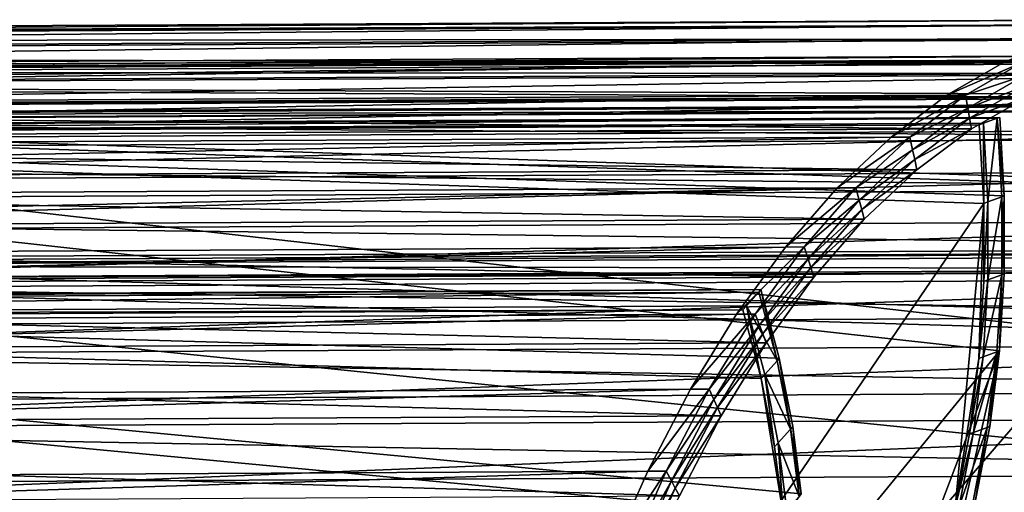
# Model space of a CAD drawing. Extents: x -102 to 102, y -45 to 46.
# Drawn here: x 12 to 42, y 31 to 46 of the extents above; entities that cross this region are included whole.
import ezdxf

# ---------------------------------------------------------------- set-up
doc = ezdxf.new("R2010")
doc.units = 0
doc.header["$MEASUREMENT"] = 0
doc.layers.get('0').update_dxf_attribs({"linetype": 'CONTINUOUS'})

msp = doc.modelspace()

# ---------------------------------------------------------------- linework, layer by layer
for points in [[(-58.242, 44.838, -81.472), (-56.417, 44.982, -84.599), (47.067, 45.53, -24.157)], [(-58.242, 44.838, -81.472), (47.067, 45.53, -24.157), (45.242, 45.386, -21.031)], [(-56.417, 44.982, -84.599), (48.893, 45.382, -27.283), (47.067, 45.53, -24.157)], [(-60.054, 44.404, -78.366), (-58.242, 44.838, -81.472), (45.242, 45.386, -21.031)], [(-60.054, 44.404, -78.366), (45.242, 45.386, -21.031), (43.429, 44.951, -17.924)], [(-56.417, 44.982, -84.599), (-54.59, 44.835, -87.724), (48.893, 45.382, -27.283)], [(-54.59, 44.835, -87.724), (50.709, 44.943, -30.387), (48.893, 45.382, -27.283)], [(-61.842, 43.681, -75.298), (-60.054, 44.404, -78.366), (43.429, 44.951, -17.924)], [(-61.842, 43.681, -75.298), (43.429, 44.951, -17.924), (41.642, 44.228, -14.857)], [(-54.59, 44.835, -87.724), (-52.775, 44.396, -90.829), (50.709, 44.943, -30.387)], [(-52.775, 44.396, -90.829), (52.502, 44.217, -33.45), (50.709, 44.943, -30.387)], [(-63.593, 42.675, -72.291), (-61.842, 43.681, -75.298), (41.642, 44.228, -14.857)], [(-63.593, 42.675, -72.291), (41.642, 44.228, -14.857), (39.89, 43.222, -11.849)], [(-52.775, 44.396, -90.829), (-50.982, 43.669, -93.892), (52.502, 44.217, -33.45)], [(-50.982, 43.669, -93.892), (54.26, 43.207, -36.452), (52.502, 44.217, -33.45)], [(45.858, 44.304, -20.772), (-22.796, 44.072, -64.962), (-24.577, 43.932, -61.911)], [(44.089, 43.88, -17.74), (45.858, 44.304, -20.772), (-24.577, 43.932, -61.911)], [(47.639, 44.445, -23.823), (-21.014, 43.928, -68.011), (-22.796, 44.072, -64.962)], [(45.858, 44.304, -20.772), (47.639, 44.445, -23.823), (-22.796, 44.072, -64.962)], [(47.639, 44.445, -23.823), (49.421, 44.301, -26.872), (-21.014, 43.928, -68.011)], [(49.421, 44.301, -26.872), (-19.243, 43.5, -71.041), (-21.014, 43.928, -68.011)], [(49.421, 44.301, -26.872), (51.192, 43.873, -29.902), (-19.243, 43.5, -71.041)], [(39.89, 43.222, -11.849), (41.642, 44.228, -14.857), (42.209, 44.231, -14.525)], [(39.89, 43.222, -11.849), (42.209, 44.231, -14.525), (40.458, 43.225, -11.518)], [(40.458, 43.225, -11.518), (42.209, 44.231, -14.525), (42.262, 43.82, -14.612)], [(44.089, 43.88, -17.74), (-24.577, 43.932, -61.911), (-26.346, 43.507, -58.879)], [(-50.982, 43.669, -93.892), (-49.223, 42.659, -96.894), (54.26, 43.207, -36.452)], [(42.345, 43.175, -14.747), (44.089, 43.88, -17.74), (-26.346, 43.507, -58.879)], [(51.192, 43.873, -29.902), (-17.493, 42.791, -74.03), (-19.243, 43.5, -71.041)], [(51.192, 43.873, -29.902), (52.942, 43.163, -32.891), (-17.493, 42.791, -74.03)], [(40.458, 43.225, -11.518), (42.262, 43.82, -14.612), (40.527, 42.823, -11.633)], [(40.527, 42.823, -11.633), (42.262, 43.82, -14.612), (42.302, 43.506, -14.678)], [(42.345, 43.175, -14.747), (-26.346, 43.507, -58.879), (-28.09, 42.802, -55.886)], [(40.527, 42.823, -11.633), (42.302, 43.506, -14.678), (40.58, 42.517, -11.72)], [(40.58, 42.517, -11.72), (42.302, 43.506, -14.678), (42.345, 43.175, -14.747)], [(-65.297, 41.392, -69.362), (-63.593, 42.675, -72.291), (39.89, 43.222, -11.849)], [(-65.297, 41.392, -69.362), (39.89, 43.222, -11.849), (38.187, 41.939, -8.921)], [(-49.223, 42.659, -96.894), (55.974, 41.92, -39.374), (54.26, 43.207, -36.452)], [(40.636, 42.193, -11.812), (42.345, 43.175, -14.747), (-28.09, 42.802, -55.886)], [(52.942, 43.163, -32.891), (-15.777, 41.805, -76.959), (-17.493, 42.791, -74.03)], [(52.942, 43.163, -32.891), (54.658, 42.178, -35.82), (-15.777, 41.805, -76.959)], [(38.187, 41.939, -8.921), (39.89, 43.222, -11.849), (40.458, 43.225, -11.518)], [(38.187, 41.939, -8.921), (40.458, 43.225, -11.518), (38.754, 41.942, -8.589)], [(38.754, 41.942, -8.589), (40.458, 43.225, -11.518), (40.527, 42.823, -11.633)], [(40.58, 42.517, -11.72), (42.345, 43.175, -14.747), (40.636, 42.193, -11.812)], [(40.636, 42.193, -11.812), (-28.09, 42.802, -55.886), (-29.799, 41.82, -52.951)], [(48.312, 40.523, -31.007), (48.613, 42.936, -31.379), (-12.953, 42.61, -67.338)], [(-12.826, 42.57, -67.555), (-12.953, 42.61, -67.338), (48.613, 42.936, -31.379)], [(-12.826, 42.57, -67.555), (48.613, 42.936, -31.379), (48.74, 42.896, -31.597)], [(49.159, 42.764, -32.314), (-12.826, 42.57, -67.555), (48.74, 42.896, -31.597)], [(49.159, 42.764, -32.314), (-12.407, 42.439, -68.272), (-12.826, 42.57, -67.555)], [(49.237, 42.74, -32.446), (-12.407, 42.439, -68.272), (49.159, 42.764, -32.314)], [(49.237, 42.74, -32.446), (-12.329, 42.414, -68.405), (-12.407, 42.439, -68.272)], [(-12.329, 42.414, -68.405), (49.237, 42.74, -32.446), (48.936, 40.328, -32.074)], [(38.754, 41.942, -8.589), (40.527, 42.823, -11.633), (38.84, 41.552, -8.732)], [(38.84, 41.552, -8.732), (40.527, 42.823, -11.633), (40.58, 42.517, -11.72)], [(-49.223, 42.659, -96.894), (-47.51, 41.373, -99.815), (55.974, 41.92, -39.374)], [(41.423, 42.515, -19.065), (-20.143, 42.189, -55.024), (-20.564, 42.036, -54.303)], [(41.423, 42.515, -19.065), (-20.564, 42.036, -54.303), (41.002, 42.362, -18.344)], [(41.5, 42.543, -19.198), (-20.066, 42.217, -55.157), (-20.143, 42.189, -55.024)], [(41.5, 42.543, -19.198), (-20.143, 42.189, -55.024), (41.423, 42.515, -19.065)], [(-20.066, 42.217, -55.157), (41.5, 42.543, -19.198), (41.641, 40.142, -19.583)], [(-12.953, 42.61, -67.338), (-15.635, 12.66, -62.104), (24.516, 12.873, -38.653)], [(25.14, 12.677, -39.72), (-15.011, 12.465, -63.171), (-12.329, 42.414, -68.405)], [(48.312, 40.523, -31.007), (-12.953, 42.61, -67.338), (24.516, 12.873, -38.653)], [(-12.329, 42.414, -68.405), (48.936, 40.328, -32.074), (47.912, 35.563, -31.591)], [(25.14, 12.677, -39.72), (-12.329, 42.414, -68.405), (47.912, 35.563, -31.591)], [(38.84, 41.552, -8.732), (40.58, 42.517, -11.72), (38.905, 41.255, -8.84)], [(38.905, 41.255, -8.84), (40.58, 42.517, -11.72), (40.636, 42.193, -11.812)], [(41.423, 42.515, -19.065), (41.002, 42.362, -18.344), (41.143, 39.961, -18.729)], [(41.423, 42.515, -19.065), (41.143, 39.961, -18.729), (41.564, 40.114, -19.45)], [(41.641, 40.142, -19.583), (41.5, 42.543, -19.198), (41.423, 42.515, -19.065)], [(41.641, 40.142, -19.583), (41.423, 42.515, -19.065), (41.564, 40.114, -19.45)], [(38.973, 40.941, -8.955), (40.636, 42.193, -11.812), (-29.799, 41.82, -52.951)], [(41.016, 39.914, -18.51), (40.875, 42.315, -18.125), (-20.691, 41.99, -54.084)], [(-20.564, 42.036, -54.303), (-20.691, 41.99, -54.084), (40.875, 42.315, -18.125)], [(-20.564, 42.036, -54.303), (40.875, 42.315, -18.125), (41.002, 42.362, -18.344)], [(22.893, 12.62, -35.872), (-17.258, 12.408, -59.323), (-20.066, 42.217, -55.157)], [(-20.066, 42.217, -55.157), (41.641, 40.142, -19.583), (41.49, 35.4, -20.595)], [(22.893, 12.62, -35.872), (-20.066, 42.217, -55.157), (41.49, 35.4, -20.595)], [(54.658, 42.178, -35.82), (-14.105, 40.55, -79.81), (-15.777, 41.805, -76.959)], [(54.658, 42.178, -35.82), (56.33, 40.922, -38.671), (-14.105, 40.55, -79.81)], [(38.905, 41.255, -8.84), (40.636, 42.193, -11.812), (38.973, 40.941, -8.955)], [(41.002, 42.362, -18.344), (40.875, 42.315, -18.125), (41.016, 39.914, -18.51)], [(41.002, 42.362, -18.344), (41.016, 39.914, -18.51), (41.143, 39.961, -18.729)], [(-66.942, 39.84, -66.532), (-65.297, 41.392, -69.362), (38.187, 41.939, -8.921)], [(-66.942, 39.84, -66.532), (38.187, 41.939, -8.921), (36.542, 40.388, -6.09)], [(-47.51, 41.373, -99.815), (57.63, 40.365, -42.196), (55.974, 41.92, -39.374)], [(38.973, 40.941, -8.955), (-29.799, 41.82, -52.951), (-31.462, 40.568, -50.093)], [(-20.691, 41.99, -54.084), (-17.884, 12.18, -58.25), (22.268, 12.393, -34.799)], [(41.016, 39.914, -18.51), (-20.691, 41.99, -54.084), (22.268, 12.393, -34.799)], [(36.542, 40.388, -6.09), (38.187, 41.939, -8.921), (38.754, 41.942, -8.589)], [(36.542, 40.388, -6.09), (38.754, 41.942, -8.589), (37.109, 40.391, -5.758)], [(37.109, 40.391, -5.758), (38.754, 41.942, -8.589), (38.84, 41.552, -8.732)], [(37.109, 40.391, -5.758), (38.84, 41.552, -8.732), (37.21, 40.015, -5.928)], [(37.21, 40.015, -5.928), (38.84, 41.552, -8.732), (38.905, 41.255, -8.84)], [(-47.51, 41.373, -99.815), (-45.853, 39.818, -102.637), (57.63, 40.365, -42.196)], [(37.21, 40.015, -5.928), (38.905, 41.255, -8.84), (37.287, 39.729, -6.056)], [(37.287, 39.729, -6.056), (38.905, 41.255, -8.84), (38.973, 40.941, -8.955)], [(37.368, 39.427, -6.192), (38.973, 40.941, -8.955), (-31.462, 40.568, -50.093)], [(56.33, 40.922, -38.671), (-12.489, 39.032, -82.564), (-14.105, 40.55, -79.81)], [(56.33, 40.922, -38.671), (57.946, 39.405, -41.425), (-12.489, 39.032, -82.564)], [(37.287, 39.729, -6.056), (38.973, 40.941, -8.955), (37.368, 39.427, -6.192)], [(-68.518, 38.03, -63.817), (-66.942, 39.84, -66.532), (36.542, 40.388, -6.09)], [(-68.518, 38.03, -63.817), (36.542, 40.388, -6.09), (34.966, 38.578, -3.376)], [(-45.853, 39.818, -102.637), (59.219, 38.552, -44.9), (57.63, 40.365, -42.196)], [(37.368, 39.427, -6.192), (-31.462, 40.568, -50.093), (-33.067, 39.055, -47.331)], [(45.725, 31.177, -30.398), (48.312, 40.523, -31.007), (24.516, 12.873, -38.653)], [(34.966, 38.578, -3.376), (36.542, 40.388, -6.09), (37.109, 40.391, -5.758)], [(34.966, 38.578, -3.376), (37.109, 40.391, -5.758), (35.534, 38.581, -3.044)], [(35.534, 38.581, -3.044), (37.109, 40.391, -5.758), (37.21, 40.015, -5.928)], [(35.534, 38.581, -3.044), (37.21, 40.015, -5.928), (35.649, 38.222, -3.239)], [(35.649, 38.222, -3.239), (37.21, 40.015, -5.928), (37.287, 39.729, -6.056)], [(41.564, 40.114, -19.45), (41.143, 39.961, -18.729), (41.14, 37.574, -19.196)], [(41.564, 40.114, -19.45), (41.14, 37.574, -19.196), (41.561, 37.727, -19.917)], [(41.641, 40.142, -19.583), (41.638, 37.756, -20.05), (41.49, 35.4, -20.595)], [(41.638, 37.756, -20.05), (41.564, 40.114, -19.45), (41.561, 37.727, -19.917)], [(41.638, 37.756, -20.05), (41.641, 40.142, -19.583), (41.564, 40.114, -19.45)], [(-45.853, 39.818, -102.637), (-44.264, 38.004, -105.342), (59.219, 38.552, -44.9)], [(40.141, 30.612, -20.832), (41.016, 39.914, -18.51), (22.268, 12.393, -34.799)], [(35.649, 38.222, -3.239), (37.287, 39.729, -6.056), (35.737, 37.95, -3.387)], [(35.737, 37.95, -3.387), (37.287, 39.729, -6.056), (37.368, 39.427, -6.192)], [(40.141, 30.612, -20.832), (40.865, 35.172, -19.522), (41.016, 39.914, -18.51)], [(40.865, 35.172, -19.522), (41.013, 37.528, -18.977), (41.016, 39.914, -18.51)], [(41.143, 39.961, -18.729), (41.016, 39.914, -18.51), (41.013, 37.528, -18.977)], [(41.143, 39.961, -18.729), (41.013, 37.528, -18.977), (41.14, 37.574, -19.196)], [(35.83, 37.661, -3.544), (37.368, 39.427, -6.192), (-33.067, 39.055, -47.331)], [(57.946, 39.405, -41.425), (-10.938, 37.263, -85.203), (-12.489, 39.032, -82.564)], [(57.946, 39.405, -41.425), (59.497, 37.636, -44.064), (-10.938, 37.263, -85.203)], [(35.737, 37.95, -3.387), (37.368, 39.427, -6.192), (35.83, 37.661, -3.544)], [(35.83, 37.661, -3.544), (-33.067, 39.055, -47.331), (-34.605, 37.288, -44.683)], [(-70.014, 35.974, -61.237), (-68.518, 38.03, -63.817), (34.966, 38.578, -3.376)], [(-70.014, 35.974, -61.237), (34.966, 38.578, -3.376), (33.47, 36.521, -0.795)], [(-44.264, 38.004, -105.342), (60.73, 36.492, -47.469), (59.219, 38.552, -44.9)], [(33.47, 36.521, -0.795), (34.966, 38.578, -3.376), (35.534, 38.581, -3.044)], [(33.47, 36.521, -0.795), (35.534, 38.581, -3.044), (34.037, 36.524, -0.464)], [(34.037, 36.524, -0.464), (35.534, 38.581, -3.044), (35.649, 38.222, -3.239)], [(55.227, 36.308, -42.809), (55.942, 38.441, -43.888), (-5.623, 38.115, -79.847)], [(-5.512, 37.994, -80.037), (-5.623, 38.115, -79.847), (55.942, 38.441, -43.888)], [(-5.512, 37.994, -80.037), (55.942, 38.441, -43.888), (56.054, 38.32, -44.078)], [(56.422, 37.92, -44.704), (-5.512, 37.994, -80.037), (56.054, 38.32, -44.078)], [(34.037, 36.524, -0.464), (35.649, 38.222, -3.239), (34.167, 36.185, -0.683)], [(34.167, 36.185, -0.683), (35.649, 38.222, -3.239), (35.737, 37.95, -3.387)], [(-44.264, 38.004, -105.342), (-42.753, 35.945, -107.91), (60.73, 36.492, -47.469)], [(-5.623, 38.115, -79.847), (-13.452, 11.638, -65.833), (26.7, 11.851, -42.382)], [(55.227, 36.308, -42.809), (-5.623, 38.115, -79.847), (26.7, 11.851, -42.382)], [(56.422, 37.92, -44.704), (-5.144, 37.594, -80.663), (-5.512, 37.994, -80.037)], [(56.49, 37.846, -44.82), (-5.144, 37.594, -80.663), (56.422, 37.92, -44.704)], [(34.167, 36.185, -0.683), (35.737, 37.95, -3.387), (34.266, 35.927, -0.85)], [(34.266, 35.927, -0.85), (35.737, 37.95, -3.387), (35.83, 37.661, -3.544)], [(34.37, 35.654, -1.026), (35.83, 37.661, -3.544), (-34.605, 37.288, -44.683)], [(59.497, 37.636, -44.064), (-9.463, 35.253, -87.709), (-10.938, 37.263, -85.203)], [(59.497, 37.636, -44.064), (60.972, 35.626, -46.571), (-9.463, 35.253, -87.709)], [(56.49, 37.846, -44.82), (-5.076, 37.52, -80.779), (-5.144, 37.594, -80.663)], [(-5.076, 37.52, -80.779), (56.49, 37.846, -44.82), (55.775, 35.713, -43.741)], [(34.266, 35.927, -0.85), (35.83, 37.661, -3.544), (34.37, 35.654, -1.026)], [(41.561, 37.727, -19.917), (41.14, 37.574, -19.196), (40.992, 35.219, -19.74)], [(41.561, 37.727, -19.917), (40.992, 35.219, -19.74), (41.413, 35.371, -20.461)], [(41.49, 35.4, -20.595), (41.561, 37.727, -19.917), (41.413, 35.371, -20.461)], [(41.49, 35.4, -20.595), (41.638, 37.756, -20.05), (41.561, 37.727, -19.917)], [(34.37, 35.654, -1.026), (-34.605, 37.288, -44.683), (-36.065, 35.282, -42.165)], [(34.213, 37.278, -6.675), (-27.352, 36.953, -42.634), (-27.421, 36.875, -42.516)], [(34.213, 37.278, -6.675), (-27.421, 36.875, -42.516), (34.145, 37.201, -6.557)], [(-27.352, 36.953, -42.634), (34.213, 37.278, -6.675), (34.771, 35.178, -7.776)], [(27.247, 11.256, -43.314), (-12.905, 11.043, -66.765), (-5.076, 37.52, -80.779)], [(-5.076, 37.52, -80.779), (55.775, 35.713, -43.741), (53.933, 31.501, -41.862)], [(27.247, 11.256, -43.314), (-5.076, 37.52, -80.779), (53.933, 31.501, -41.862)], [(34.213, 37.278, -6.675), (34.145, 37.201, -6.557), (34.703, 35.101, -7.658)], [(34.213, 37.278, -6.675), (34.703, 35.101, -7.658), (34.771, 35.178, -7.776)], [(41.14, 37.574, -19.196), (41.013, 37.528, -18.977), (40.865, 35.172, -19.522)], [(41.14, 37.574, -19.196), (40.865, 35.172, -19.522), (40.992, 35.219, -19.74)], [(34.145, 37.201, -6.557), (-27.421, 36.875, -42.516), (-27.791, 36.457, -41.877)], [(34.145, 37.201, -6.557), (-27.791, 36.457, -41.877), (33.774, 36.782, -5.919)], [(34.703, 35.101, -7.658), (34.145, 37.201, -6.557), (33.774, 36.782, -5.919)], [(-27.791, 36.457, -41.877), (33.662, 36.655, -5.725), (33.774, 36.782, -5.919)], [(20.777, 11.091, -32.234), (-19.375, 10.878, -55.685), (-27.352, 36.953, -42.634)], [(-27.352, 36.953, -42.634), (34.771, 35.178, -7.776), (35.442, 31.03, -10.199)], [(20.777, 11.091, -32.234), (-27.352, 36.953, -42.634), (35.442, 31.03, -10.199)], [(33.774, 36.782, -5.919), (33.662, 36.655, -5.725), (34.22, 34.555, -6.826)], [(33.774, 36.782, -5.919), (34.22, 34.555, -6.826), (34.332, 34.682, -7.019)], [(34.703, 35.101, -7.658), (33.774, 36.782, -5.919), (34.332, 34.682, -7.019)], [(-71.421, 33.684, -58.807), (-70.014, 35.974, -61.237), (33.47, 36.521, -0.795)], [(-71.421, 33.684, -58.807), (33.47, 36.521, -0.795), (32.063, 34.231, 1.634)], [(-42.753, 35.945, -107.91), (62.154, 34.199, -49.886), (60.73, 36.492, -47.469)], [(34.22, 34.555, -6.826), (33.662, 36.655, -5.725), (-27.904, 36.33, -41.684)], [(-27.791, 36.457, -41.877), (-27.904, 36.33, -41.684), (33.662, 36.655, -5.725)], [(32.063, 34.231, 1.634), (33.47, 36.521, -0.795), (34.037, 36.524, -0.464)], [(32.063, 34.231, 1.634), (34.037, 36.524, -0.464), (32.63, 34.234, 1.966)], [(32.63, 34.234, 1.966), (34.037, 36.524, -0.464), (34.167, 36.185, -0.683)], [(-27.904, 36.33, -41.684), (-19.926, 10.255, -54.736), (20.225, 10.468, -31.284)], [(34.891, 30.407, -9.25), (34.22, 34.555, -6.826), (-27.904, 36.33, -41.684)], [(-27.904, 36.33, -41.684), (20.225, 10.468, -31.284), (23.611, 10.993, -28.963)], [(34.415, 22.69, -14.759), (34.891, 30.407, -9.25), (-27.904, 36.33, -41.684)], [(-27.904, 36.33, -41.684), (23.611, 10.993, -28.963), (29.364, 13.997, -23.586)], [(34.415, 22.69, -14.759), (-27.904, 36.33, -41.684), (29.364, 13.997, -23.586)], [(51.036, 28.045, -39.463), (55.227, 36.308, -42.809), (26.7, 11.851, -42.382)], [(32.63, 34.234, 1.966), (34.167, 36.185, -0.683), (32.773, 33.917, 1.724)], [(32.773, 33.917, 1.724), (34.167, 36.185, -0.683), (34.266, 35.927, -0.85)], [(-42.753, 35.945, -107.91), (-41.329, 33.652, -110.327), (62.154, 34.199, -49.886)], [(32.773, 33.917, 1.724), (34.266, 35.927, -0.85), (32.882, 33.675, 1.54)], [(32.882, 33.675, 1.54), (34.266, 35.927, -0.85), (34.37, 35.654, -1.026)], [(32.997, 33.42, 1.345), (34.37, 35.654, -1.026), (-36.065, 35.282, -42.165)], [(60.972, 35.626, -46.571), (-8.074, 33.016, -90.068), (-9.463, 35.253, -87.709)], [(60.972, 35.626, -46.571), (62.361, 33.388, -48.929), (-8.074, 33.016, -90.068)], [(47.912, 35.563, -31.591), (38.893, 19.478, -33.216), (25.14, 12.677, -39.72)], [(32.882, 33.675, 1.54), (34.37, 35.654, -1.026), (32.997, 33.42, 1.345)], [(47.912, 35.563, -31.591), (44.287, 26.701, -31.699), (38.893, 19.478, -33.216)], [(32.997, 33.42, 1.345), (-36.065, 35.282, -42.165), (-37.438, 33.047, -39.794)], [(41.49, 35.4, -20.595), (35.412, 19.39, -27.255), (22.893, 12.62, -35.872)], [(34.771, 35.178, -7.776), (34.703, 35.101, -7.658), (35.113, 33.013, -8.835)], [(34.771, 35.178, -7.776), (35.181, 33.091, -8.953), (35.442, 31.03, -10.199)], [(34.771, 35.178, -7.776), (35.113, 33.013, -8.835), (35.181, 33.091, -8.953)], [(41.49, 35.4, -20.595), (39.487, 26.579, -23.479), (35.412, 19.39, -27.255)], [(41.49, 35.4, -20.595), (40.766, 30.839, -21.905), (39.487, 26.579, -23.479)], [(40.141, 30.612, -20.832), (40.574, 32.862, -20.141), (40.865, 35.172, -19.522)], [(40.992, 35.219, -19.74), (40.865, 35.172, -19.522), (40.574, 32.862, -20.141)], [(40.992, 35.219, -19.74), (40.574, 32.862, -20.141), (40.701, 32.908, -20.36)], [(41.413, 35.371, -20.461), (40.992, 35.219, -19.74), (40.701, 32.908, -20.36)], [(41.413, 35.371, -20.461), (40.701, 32.908, -20.36), (41.121, 33.061, -21.081)], [(41.49, 35.4, -20.595), (41.199, 33.089, -21.214), (40.766, 30.839, -21.905)], [(41.199, 33.089, -21.214), (41.413, 35.371, -20.461), (41.121, 33.061, -21.081)], [(41.199, 33.089, -21.214), (41.49, 35.4, -20.595), (41.413, 35.371, -20.461)], [(35.113, 33.013, -8.835), (34.703, 35.101, -7.658), (34.332, 34.682, -7.019)], [(34.332, 34.682, -7.019), (34.22, 34.555, -6.826), (34.63, 32.468, -8.003)], [(34.332, 34.682, -7.019), (34.63, 32.468, -8.003), (34.742, 32.595, -8.197)], [(35.113, 33.013, -8.835), (34.332, 34.682, -7.019), (34.742, 32.595, -8.197)], [(34.891, 30.407, -9.25), (34.63, 32.468, -8.003), (34.22, 34.555, -6.826)], [(-72.729, 31.176, -56.544), (-71.421, 33.684, -58.807), (32.063, 34.231, 1.634)], [(-72.729, 31.176, -56.544), (32.063, 34.231, 1.634), (30.754, 31.723, 3.897)], [(-41.329, 33.652, -110.327), (63.481, 31.688, -52.135), (62.154, 34.199, -49.886)], [(30.754, 31.723, 3.897), (32.063, 34.231, 1.634), (32.63, 34.234, 1.966)], [(30.754, 31.723, 3.897), (32.63, 34.234, 1.966), (31.322, 31.726, 4.229)], [(31.322, 31.726, 4.229), (32.63, 34.234, 1.966), (32.773, 33.917, 1.724)], [(31.322, 31.726, 4.229), (32.773, 33.917, 1.724), (31.477, 31.432, 3.966)], [(31.477, 31.432, 3.966), (32.773, 33.917, 1.724), (32.882, 33.675, 1.54)], [(31.477, 31.432, 3.966), (32.882, 33.675, 1.54), (31.595, 31.208, 3.765)], [(31.595, 31.208, 3.765), (32.882, 33.675, 1.54), (32.997, 33.42, 1.345)], [(-41.329, 33.652, -110.327), (-40.002, 31.14, -112.577), (63.481, 31.688, -52.135)], [(31.72, 30.972, 3.553), (32.997, 33.42, 1.345), (-37.438, 33.047, -39.794)], [(62.361, 33.388, -48.929), (-6.779, 30.565, -92.263), (-8.074, 33.016, -90.068)], [(62.361, 33.388, -48.929), (63.656, 30.938, -51.124), (-6.779, 30.565, -92.263)], [(31.595, 31.208, 3.765), (32.997, 33.42, 1.345), (31.72, 30.972, 3.553)], [(35.181, 33.091, -8.953), (35.113, 33.013, -8.835), (35.374, 30.952, -10.082)], [(35.181, 33.091, -8.953), (35.374, 30.952, -10.082), (35.442, 31.03, -10.199)], [(40.766, 30.839, -21.905), (41.199, 33.089, -21.214), (41.121, 33.061, -21.081)], [(31.72, 30.972, 3.553), (-37.438, 33.047, -39.794), (-38.715, 30.599, -37.585)], [(35.374, 30.952, -10.082), (35.113, 33.013, -8.835), (34.742, 32.595, -8.197)], [(40.701, 32.908, -20.36), (40.574, 32.862, -20.141), (40.141, 30.612, -20.832)], [(40.701, 32.908, -20.36), (40.141, 30.612, -20.832), (40.268, 30.658, -21.05)], [(41.121, 33.061, -21.081), (40.701, 32.908, -20.36), (40.268, 30.658, -21.05)], [(41.121, 33.061, -21.081), (40.268, 30.658, -21.05), (40.688, 30.811, -21.771)], [(40.766, 30.839, -21.905), (41.121, 33.061, -21.081), (40.688, 30.811, -21.771)], [(34.742, 32.595, -8.197), (34.63, 32.468, -8.003), (34.891, 30.407, -9.25)], [(34.742, 32.595, -8.197), (34.891, 30.407, -9.25), (35.003, 30.534, -9.443)], [(35.374, 30.952, -10.082), (34.742, 32.595, -8.197), (35.003, 30.534, -9.443)], [(-73.931, 28.465, -54.462), (-72.729, 31.176, -56.544), (30.754, 31.723, 3.897)], [(-73.931, 28.465, -54.462), (30.754, 31.723, 3.897), (29.552, 29.012, 5.979)], [(-40.002, 31.14, -112.577), (64.703, 28.975, -54.202), (63.481, 31.688, -52.135)], [(29.552, 29.012, 5.979), (30.754, 31.723, 3.897), (31.322, 31.726, 4.229)], [(29.552, 29.012, 5.979), (31.322, 31.726, 4.229), (30.12, 29.015, 6.311)], [(30.12, 29.015, 6.311), (31.322, 31.726, 4.229), (31.477, 31.432, 3.966)], [(53.933, 31.501, -41.862), (42.156, 17.276, -38.783), (27.247, 11.256, -43.314)], [(30.12, 29.015, 6.311), (31.477, 31.432, 3.966), (30.287, 28.747, 6.028)], [(30.287, 28.747, 6.028), (31.477, 31.432, 3.966), (31.595, 31.208, 3.765)], [(-40.002, 31.14, -112.577), (-38.781, 28.427, -114.644), (64.703, 28.975, -54.202)], [(45.725, 31.177, -30.398), (24.516, 12.873, -38.653), (38.269, 19.674, -32.149)], [(30.287, 28.747, 6.028), (31.595, 31.208, 3.765), (30.414, 28.543, 5.813)], [(30.414, 28.543, 5.813), (31.595, 31.208, 3.765), (31.72, 30.972, 3.553)], [(38.269, 19.674, -32.149), (41.156, 23.029, -31.221), (45.725, 31.177, -30.398)], [(41.156, 23.029, -31.221), (43.663, 26.897, -30.632), (45.725, 31.177, -30.398)]]:
    msp.add_3dface(points)

doc.saveas('drawing.dxf')
